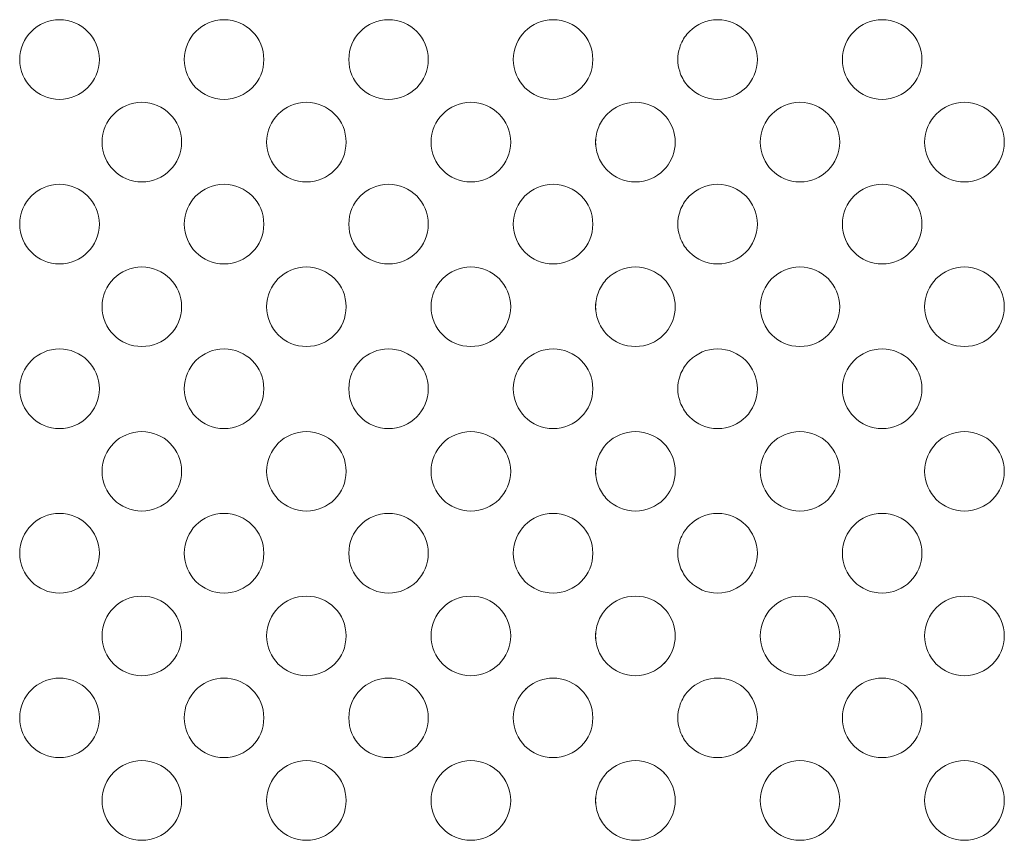
# Model space of a CAD drawing. Units: inches. Extents: x -5.3 to 13.7, y 2.9 to 8.2.
# Drawn here: x 1.8 to 3.3, y 4.3 to 5.5 of the extents above; entities that cross this region are included whole.
import ezdxf

# ---------------------------------------------------------------- set-up
doc = ezdxf.new("R2010")
doc.units = ezdxf.units.IN
doc.header["$MEASUREMENT"] = 0
doc.layers.add('Layer 2', color=7, linetype='Continuous')

msp = doc.modelspace()

# ---------------------------------------------------------------- linework, layer by layer
at = {"layer": 'Layer 2', "color": 7, "lineweight": 9}
for p, q in [((2.7872, 4.5204), (2.7871, 4.5204)), ((2.7872, 4.5206), (2.7872, 4.5204))]:
    msp.add_line(p, q, dxfattribs=at)
for points, knots in [([(1.8825, 5.4861), (1.8825, 5.5199), (1.8551, 5.5472), (1.8214, 5.5472), (1.7878, 5.5472), (1.7604, 5.5199), (1.7604, 5.4861), (1.7604, 5.4525), (1.7878, 5.4251), (1.8214, 5.4251), (1.8551, 5.4251), (1.8825, 5.4525), (1.8825, 5.4861)], [0, 0, 0, 0, 1, 1, 1, 2, 2, 2, 3, 3, 3, 4, 4, 4, 4]), ([(2.1347, 5.4861), (2.1347, 5.5199), (2.1074, 5.5472), (2.0736, 5.5472), (2.04, 5.5472), (2.0126, 5.5199), (2.0126, 5.4861), (2.0126, 5.4525), (2.04, 5.4251), (2.0736, 5.4251), (2.1074, 5.4251), (2.1347, 5.4525), (2.1347, 5.4861)], [0, 0, 0, 0, 1, 1, 1, 2, 2, 2, 3, 3, 3, 4, 4, 4, 4]), ([(2.3868, 5.4861), (2.3868, 5.5199), (2.3596, 5.5472), (2.3258, 5.5472), (2.2922, 5.5472), (2.2649, 5.5199), (2.2649, 5.4861), (2.2649, 5.4525), (2.2922, 5.4251), (2.3258, 5.4251), (2.3596, 5.4251), (2.3868, 5.4525), (2.3868, 5.4861)], [0, 0, 0, 0, 1, 1, 1, 2, 2, 2, 3, 3, 3, 4, 4, 4, 4]), ([(2.639, 5.4861), (2.639, 5.5199), (2.6118, 5.5472), (2.5781, 5.5472), (2.5444, 5.5472), (2.5171, 5.5199), (2.5171, 5.4861), (2.5171, 5.4525), (2.5444, 5.4251), (2.5781, 5.4251), (2.6118, 5.4251), (2.639, 5.4525), (2.639, 5.4861)], [0, 0, 0, 0, 1, 1, 1, 2, 2, 2, 3, 3, 3, 4, 4, 4, 4]), ([(2.7872, 5.4431), (2.7983, 5.4319), (2.8135, 5.4251), (2.8303, 5.4251), (2.864, 5.4251), (2.8913, 5.4525), (2.8913, 5.4861), (2.8913, 5.5199), (2.864, 5.5472), (2.8303, 5.5472), (2.8135, 5.5472), (2.7983, 5.5404), (2.7872, 5.5293)], [0, 0, 0, 0, 1, 1, 1, 2, 2, 2, 3, 3, 3, 4, 4, 4, 4]), ([(3.1435, 5.4861), (3.1435, 5.5199), (3.1161, 5.5472), (3.0825, 5.5472), (3.0487, 5.5472), (3.0215, 5.5199), (3.0215, 5.4861), (3.0215, 5.4525), (3.0487, 5.4251), (3.0825, 5.4251), (3.1161, 5.4251), (3.1435, 5.4525), (3.1435, 5.4861)], [0, 0, 0, 0, 1, 1, 1, 2, 2, 2, 3, 3, 3, 4, 4, 4, 4]), ([(2.7721, 5.5043), (2.7703, 5.4986), (2.7693, 5.4925), (2.7693, 5.4861), (2.7693, 5.4799), (2.7703, 5.4738), (2.7721, 5.4681)], [7, 7, 7, 7, 8, 8, 8, 9, 9, 9, 9]), ([(2.0086, 5.3596), (2.0086, 5.3932), (1.9814, 5.4206), (1.9476, 5.4206), (1.914, 5.4206), (1.8867, 5.3932), (1.8867, 5.3596), (1.8867, 5.3258), (1.914, 5.2986), (1.9476, 5.2986), (1.9814, 5.2986), (2.0086, 5.3258), (2.0086, 5.3596)], [0, 0, 0, 0, 1, 1, 1, 2, 2, 2, 3, 3, 3, 4, 4, 4, 4]), ([(2.2608, 5.3596), (2.2608, 5.3932), (2.2336, 5.4206), (2.1999, 5.4206), (2.1663, 5.4206), (2.1389, 5.3932), (2.1389, 5.3596), (2.1389, 5.3258), (2.1663, 5.2986), (2.1999, 5.2986), (2.2336, 5.2986), (2.2608, 5.3258), (2.2608, 5.3596)], [0, 0, 0, 0, 1, 1, 1, 2, 2, 2, 3, 3, 3, 4, 4, 4, 4]), ([(2.5131, 5.3596), (2.5131, 5.3932), (2.4858, 5.4206), (2.4521, 5.4206), (2.4183, 5.4206), (2.3911, 5.3932), (2.3911, 5.3596), (2.3911, 5.3258), (2.4183, 5.2986), (2.4521, 5.2986), (2.4858, 5.2986), (2.5131, 5.3258), (2.5131, 5.3596)], [0, 0, 0, 0, 1, 1, 1, 2, 2, 2, 3, 3, 3, 4, 4, 4, 4]), ([(2.7474, 5.4026), (2.7362, 5.4138), (2.7211, 5.4206), (2.7043, 5.4206), (2.6875, 5.4206), (2.6722, 5.4138), (2.6611, 5.4026)], [3, 3, 3, 3, 4, 4, 4, 5, 5, 5, 5]), ([(3.0175, 5.3596), (3.0175, 5.3932), (2.9901, 5.4206), (2.9565, 5.4206), (2.9228, 5.4206), (2.8956, 5.3932), (2.8956, 5.3596), (2.8956, 5.3258), (2.9228, 5.2986), (2.9565, 5.2986), (2.9901, 5.2986), (3.0175, 5.3258), (3.0175, 5.3596)], [0, 0, 0, 0, 1, 1, 1, 2, 2, 2, 3, 3, 3, 4, 4, 4, 4]), ([(3.2697, 5.3596), (3.2697, 5.3932), (3.2424, 5.4206), (3.2086, 5.4206), (3.175, 5.4206), (3.1476, 5.3932), (3.1476, 5.3596), (3.1476, 5.3258), (3.175, 5.2986), (3.2086, 5.2986), (3.2424, 5.2986), (3.2697, 5.3258), (3.2697, 5.3596)], [0, 0, 0, 0, 1, 1, 1, 2, 2, 2, 3, 3, 3, 4, 4, 4, 4]), ([(2.7514, 5.3207), (2.76, 5.3314), (2.7653, 5.3449), (2.7653, 5.3596), (2.7653, 5.3743), (2.76, 5.3878), (2.7514, 5.3983)], [0, 0, 0, 0, 1, 1, 1, 2, 2, 2, 2]), ([(2.6481, 5.3833), (2.6449, 5.376), (2.6432, 5.3681), (2.6432, 5.3596), (2.6432, 5.3511), (2.6449, 5.3432), (2.6481, 5.3358)], [6, 6, 6, 6, 7, 7, 7, 8, 8, 8, 8]), ([(2.6481, 5.3833), (2.645, 5.376), (2.6433, 5.3681), (2.6433, 5.3596), (2.6433, 5.3511), (2.645, 5.3432), (2.6481, 5.3358)], [1, 1, 1, 1, 2, 2, 2, 3, 3, 3, 3]), ([(2.6611, 5.3164), (2.6722, 5.3054), (2.6875, 5.2986), (2.7043, 5.2986), (2.7211, 5.2986), (2.7362, 5.3054), (2.7474, 5.3164)], [9, 9, 9, 9, 10, 10, 10, 11, 11, 11, 11]), ([(1.8825, 5.2339), (1.8825, 5.2676), (1.8551, 5.295), (1.8214, 5.295), (1.7878, 5.295), (1.7604, 5.2676), (1.7604, 5.2339), (1.7604, 5.2003), (1.7878, 5.1729), (1.8214, 5.1729), (1.8551, 5.1729), (1.8825, 5.2003), (1.8825, 5.2339)], [0, 0, 0, 0, 1, 1, 1, 2, 2, 2, 3, 3, 3, 4, 4, 4, 4]), ([(2.1347, 5.2339), (2.1347, 5.2676), (2.1074, 5.295), (2.0736, 5.295), (2.04, 5.295), (2.0126, 5.2676), (2.0126, 5.2339), (2.0126, 5.2003), (2.04, 5.1729), (2.0736, 5.1729), (2.1074, 5.1729), (2.1347, 5.2003), (2.1347, 5.2339)], [0, 0, 0, 0, 1, 1, 1, 2, 2, 2, 3, 3, 3, 4, 4, 4, 4]), ([(2.3868, 5.2339), (2.3868, 5.2676), (2.3596, 5.295), (2.3258, 5.295), (2.2922, 5.295), (2.2649, 5.2676), (2.2649, 5.2339), (2.2649, 5.2003), (2.2922, 5.1729), (2.3258, 5.1729), (2.3596, 5.1729), (2.3868, 5.2003), (2.3868, 5.2339)], [0, 0, 0, 0, 1, 1, 1, 2, 2, 2, 3, 3, 3, 4, 4, 4, 4]), ([(2.639, 5.2339), (2.639, 5.2676), (2.6118, 5.295), (2.5781, 5.295), (2.5444, 5.295), (2.5171, 5.2676), (2.5171, 5.2339), (2.5171, 5.2003), (2.5444, 5.1729), (2.5781, 5.1729), (2.6118, 5.1729), (2.639, 5.2003), (2.639, 5.2339)], [0, 0, 0, 0, 1, 1, 1, 2, 2, 2, 3, 3, 3, 4, 4, 4, 4]), ([(2.7872, 5.1908), (2.7983, 5.1797), (2.8135, 5.1729), (2.8303, 5.1729), (2.864, 5.1729), (2.8913, 5.2003), (2.8913, 5.2339), (2.8913, 5.2676), (2.864, 5.295), (2.8303, 5.295), (2.8135, 5.295), (2.7983, 5.2882), (2.7872, 5.2771)], [0, 0, 0, 0, 1, 1, 1, 2, 2, 2, 3, 3, 3, 4, 4, 4, 4]), ([(3.1435, 5.2339), (3.1435, 5.2676), (3.1161, 5.295), (3.0825, 5.295), (3.0487, 5.295), (3.0215, 5.2676), (3.0215, 5.2339), (3.0215, 5.2003), (3.0487, 5.1729), (3.0825, 5.1729), (3.1161, 5.1729), (3.1435, 5.2003), (3.1435, 5.2339)], [0, 0, 0, 0, 1, 1, 1, 2, 2, 2, 3, 3, 3, 4, 4, 4, 4]), ([(2.7721, 5.2521), (2.7703, 5.2464), (2.7693, 5.2403), (2.7693, 5.2339), (2.7693, 5.2276), (2.7703, 5.2215), (2.7721, 5.2158)], [7, 7, 7, 7, 8, 8, 8, 9, 9, 9, 9]), ([(2.0086, 5.1074), (2.0086, 5.1411), (1.9814, 5.1683), (1.9476, 5.1683), (1.914, 5.1683), (1.8867, 5.1411), (1.8867, 5.1074), (1.8867, 5.0736), (1.914, 5.0464), (1.9476, 5.0464), (1.9814, 5.0464), (2.0086, 5.0736), (2.0086, 5.1074)], [0, 0, 0, 0, 1, 1, 1, 2, 2, 2, 3, 3, 3, 4, 4, 4, 4]), ([(2.2608, 5.1074), (2.2608, 5.1411), (2.2336, 5.1683), (2.1999, 5.1683), (2.1663, 5.1683), (2.1389, 5.1411), (2.1389, 5.1074), (2.1389, 5.0736), (2.1663, 5.0464), (2.1999, 5.0464), (2.2336, 5.0464), (2.2608, 5.0736), (2.2608, 5.1074)], [0, 0, 0, 0, 1, 1, 1, 2, 2, 2, 3, 3, 3, 4, 4, 4, 4]), ([(2.5131, 5.1074), (2.5131, 5.1411), (2.4858, 5.1683), (2.4521, 5.1683), (2.4183, 5.1683), (2.3911, 5.1411), (2.3911, 5.1074), (2.3911, 5.0736), (2.4183, 5.0464), (2.4521, 5.0464), (2.4858, 5.0464), (2.5131, 5.0736), (2.5131, 5.1074)], [0, 0, 0, 0, 1, 1, 1, 2, 2, 2, 3, 3, 3, 4, 4, 4, 4]), ([(2.7474, 5.1506), (2.7362, 5.1615), (2.7211, 5.1683), (2.7043, 5.1683), (2.6875, 5.1683), (2.6722, 5.1615), (2.6611, 5.1506)], [3, 3, 3, 3, 4, 4, 4, 5, 5, 5, 5]), ([(3.0175, 5.1074), (3.0175, 5.1411), (2.9901, 5.1683), (2.9565, 5.1683), (2.9228, 5.1683), (2.8956, 5.1411), (2.8956, 5.1074), (2.8956, 5.0736), (2.9228, 5.0464), (2.9565, 5.0464), (2.9901, 5.0464), (3.0175, 5.0736), (3.0175, 5.1074)], [0, 0, 0, 0, 1, 1, 1, 2, 2, 2, 3, 3, 3, 4, 4, 4, 4]), ([(3.2697, 5.1074), (3.2697, 5.1411), (3.2424, 5.1683), (3.2086, 5.1683), (3.175, 5.1683), (3.1476, 5.1411), (3.1476, 5.1074), (3.1476, 5.0736), (3.175, 5.0464), (3.2086, 5.0464), (3.2424, 5.0464), (3.2697, 5.0736), (3.2697, 5.1074)], [0, 0, 0, 0, 1, 1, 1, 2, 2, 2, 3, 3, 3, 4, 4, 4, 4]), ([(2.7514, 5.0685), (2.76, 5.0792), (2.7653, 5.0926), (2.7653, 5.1074), (2.7653, 5.1221), (2.76, 5.1356), (2.7514, 5.1463)], [0, 0, 0, 0, 1, 1, 1, 2, 2, 2, 2]), ([(2.6481, 5.1311), (2.6449, 5.1238), (2.6432, 5.1158), (2.6432, 5.1074), (2.6432, 5.0989), (2.6449, 5.091), (2.6481, 5.0836)], [6, 6, 6, 6, 7, 7, 7, 8, 8, 8, 8]), ([(2.6481, 5.1311), (2.645, 5.1238), (2.6433, 5.1158), (2.6433, 5.1074), (2.6433, 5.0989), (2.645, 5.091), (2.6481, 5.0836)], [1, 1, 1, 1, 2, 2, 2, 3, 3, 3, 3]), ([(2.6611, 5.0642), (2.6722, 5.0532), (2.6875, 5.0464), (2.7043, 5.0464), (2.7211, 5.0464), (2.7362, 5.0532), (2.7474, 5.0642)], [9, 9, 9, 9, 10, 10, 10, 11, 11, 11, 11]), ([(1.8825, 4.9818), (1.8825, 5.0154), (1.8551, 5.0428), (1.8214, 5.0428), (1.7878, 5.0428), (1.7604, 5.0154), (1.7604, 4.9818), (1.7604, 4.9481), (1.7878, 4.9207), (1.8214, 4.9207), (1.8551, 4.9207), (1.8825, 4.9481), (1.8825, 4.9818)], [0, 0, 0, 0, 1, 1, 1, 2, 2, 2, 3, 3, 3, 4, 4, 4, 4]), ([(2.1347, 4.9818), (2.1347, 5.0154), (2.1074, 5.0428), (2.0736, 5.0428), (2.04, 5.0428), (2.0126, 5.0154), (2.0126, 4.9818), (2.0126, 4.9481), (2.04, 4.9207), (2.0736, 4.9207), (2.1074, 4.9207), (2.1347, 4.9481), (2.1347, 4.9818)], [0, 0, 0, 0, 1, 1, 1, 2, 2, 2, 3, 3, 3, 4, 4, 4, 4]), ([(2.3868, 4.9818), (2.3868, 5.0154), (2.3596, 5.0428), (2.3258, 5.0428), (2.2922, 5.0428), (2.2649, 5.0154), (2.2649, 4.9818), (2.2649, 4.9481), (2.2922, 4.9207), (2.3258, 4.9207), (2.3596, 4.9207), (2.3868, 4.9481), (2.3868, 4.9818)], [0, 0, 0, 0, 1, 1, 1, 2, 2, 2, 3, 3, 3, 4, 4, 4, 4]), ([(2.639, 4.9818), (2.639, 5.0154), (2.6118, 5.0428), (2.5781, 5.0428), (2.5444, 5.0428), (2.5171, 5.0154), (2.5171, 4.9818), (2.5171, 4.9481), (2.5444, 4.9207), (2.5781, 4.9207), (2.6118, 4.9207), (2.639, 4.9481), (2.639, 4.9818)], [0, 0, 0, 0, 1, 1, 1, 2, 2, 2, 3, 3, 3, 4, 4, 4, 4]), ([(2.7872, 4.9386), (2.7983, 4.9275), (2.8135, 4.9207), (2.8303, 4.9207), (2.864, 4.9207), (2.8913, 4.9481), (2.8913, 4.9818), (2.8913, 5.0154), (2.864, 5.0428), (2.8303, 5.0428), (2.8135, 5.0428), (2.7983, 5.036), (2.7872, 5.0249)], [0, 0, 0, 0, 1, 1, 1, 2, 2, 2, 3, 3, 3, 4, 4, 4, 4]), ([(3.1435, 4.9818), (3.1435, 5.0154), (3.1161, 5.0428), (3.0825, 5.0428), (3.0487, 5.0428), (3.0215, 5.0154), (3.0215, 4.9818), (3.0215, 4.9481), (3.0487, 4.9207), (3.0825, 4.9207), (3.1161, 4.9207), (3.1435, 4.9481), (3.1435, 4.9818)], [0, 0, 0, 0, 1, 1, 1, 2, 2, 2, 3, 3, 3, 4, 4, 4, 4]), ([(2.7721, 4.9999), (2.7703, 4.9942), (2.7693, 4.9881), (2.7693, 4.9818), (2.7693, 4.9756), (2.7703, 4.9694), (2.7721, 4.9637)], [7, 7, 7, 7, 8, 8, 8, 9, 9, 9, 9]), ([(2.0086, 4.8551), (2.0086, 4.8889), (1.9814, 4.9161), (1.9476, 4.9161), (1.914, 4.9161), (1.8867, 4.8889), (1.8867, 4.8551), (1.8867, 4.8215), (1.914, 4.7942), (1.9476, 4.7942), (1.9814, 4.7942), (2.0086, 4.8215), (2.0086, 4.8551)], [0, 0, 0, 0, 1, 1, 1, 2, 2, 2, 3, 3, 3, 4, 4, 4, 4]), ([(2.2608, 4.8551), (2.2608, 4.8889), (2.2336, 4.9161), (2.1999, 4.9161), (2.1663, 4.9161), (2.1389, 4.8889), (2.1389, 4.8551), (2.1389, 4.8215), (2.1663, 4.7942), (2.1999, 4.7942), (2.2336, 4.7942), (2.2608, 4.8215), (2.2608, 4.8551)], [0, 0, 0, 0, 1, 1, 1, 2, 2, 2, 3, 3, 3, 4, 4, 4, 4]), ([(2.5131, 4.8551), (2.5131, 4.8889), (2.4858, 4.9161), (2.4521, 4.9161), (2.4183, 4.9161), (2.3911, 4.8889), (2.3911, 4.8551), (2.3911, 4.8215), (2.4183, 4.7942), (2.4521, 4.7942), (2.4858, 4.7942), (2.5131, 4.8215), (2.5131, 4.8551)], [0, 0, 0, 0, 1, 1, 1, 2, 2, 2, 3, 3, 3, 4, 4, 4, 4]), ([(2.7474, 4.8983), (2.7362, 4.9093), (2.7211, 4.9161), (2.7043, 4.9161), (2.6875, 4.9161), (2.6722, 4.9093), (2.6611, 4.8983)], [3, 3, 3, 3, 4, 4, 4, 5, 5, 5, 5]), ([(3.0175, 4.8551), (3.0175, 4.8889), (2.9901, 4.9161), (2.9565, 4.9161), (2.9228, 4.9161), (2.8956, 4.8889), (2.8956, 4.8551), (2.8956, 4.8215), (2.9228, 4.7942), (2.9565, 4.7942), (2.9901, 4.7942), (3.0175, 4.8215), (3.0175, 4.8551)], [0, 0, 0, 0, 1, 1, 1, 2, 2, 2, 3, 3, 3, 4, 4, 4, 4]), ([(3.2697, 4.8551), (3.2697, 4.8889), (3.2424, 4.9161), (3.2086, 4.9161), (3.175, 4.9161), (3.1476, 4.8889), (3.1476, 4.8551), (3.1476, 4.8215), (3.175, 4.7942), (3.2086, 4.7942), (3.2424, 4.7942), (3.2697, 4.8215), (3.2697, 4.8551)], [0, 0, 0, 0, 1, 1, 1, 2, 2, 2, 3, 3, 3, 4, 4, 4, 4]), ([(2.7514, 4.8164), (2.76, 4.8269), (2.7653, 4.8404), (2.7653, 4.8551), (2.7653, 4.8699), (2.76, 4.8833), (2.7514, 4.894)], [0, 0, 0, 0, 1, 1, 1, 2, 2, 2, 2]), ([(2.6481, 4.8789), (2.6449, 4.8715), (2.6432, 4.8636), (2.6432, 4.8551), (2.6432, 4.8467), (2.6449, 4.8387), (2.6481, 4.8314)], [6, 6, 6, 6, 7, 7, 7, 8, 8, 8, 8]), ([(2.6481, 4.8789), (2.645, 4.8715), (2.6433, 4.8636), (2.6433, 4.8551), (2.6433, 4.8467), (2.645, 4.8387), (2.6481, 4.8314)], [1, 1, 1, 1, 2, 2, 2, 3, 3, 3, 3]), ([(2.6611, 4.8121), (2.6722, 4.801), (2.6875, 4.7942), (2.7043, 4.7942), (2.7211, 4.7942), (2.7362, 4.801), (2.7474, 4.8121)], [9, 9, 9, 9, 10, 10, 10, 11, 11, 11, 11]), ([(1.8825, 4.7296), (1.8825, 4.7632), (1.8551, 4.7906), (1.8214, 4.7906), (1.7878, 4.7906), (1.7604, 4.7632), (1.7604, 4.7296), (1.7604, 4.6958), (1.7878, 4.6685), (1.8214, 4.6685), (1.8551, 4.6685), (1.8825, 4.6958), (1.8825, 4.7296)], [0, 0, 0, 0, 1, 1, 1, 2, 2, 2, 3, 3, 3, 4, 4, 4, 4]), ([(2.1347, 4.7296), (2.1347, 4.7632), (2.1074, 4.7906), (2.0736, 4.7906), (2.04, 4.7906), (2.0126, 4.7632), (2.0126, 4.7296), (2.0126, 4.6958), (2.04, 4.6685), (2.0736, 4.6685), (2.1074, 4.6685), (2.1347, 4.6958), (2.1347, 4.7296)], [0, 0, 0, 0, 1, 1, 1, 2, 2, 2, 3, 3, 3, 4, 4, 4, 4]), ([(2.3868, 4.7296), (2.3868, 4.7632), (2.3596, 4.7906), (2.3258, 4.7906), (2.2922, 4.7906), (2.2649, 4.7632), (2.2649, 4.7296), (2.2649, 4.6958), (2.2922, 4.6685), (2.3258, 4.6685), (2.3596, 4.6685), (2.3868, 4.6958), (2.3868, 4.7296)], [0, 0, 0, 0, 1, 1, 1, 2, 2, 2, 3, 3, 3, 4, 4, 4, 4]), ([(2.639, 4.7296), (2.639, 4.7632), (2.6118, 4.7906), (2.5781, 4.7906), (2.5444, 4.7906), (2.5171, 4.7632), (2.5171, 4.7296), (2.5171, 4.6958), (2.5444, 4.6685), (2.5781, 4.6685), (2.6118, 4.6685), (2.639, 4.6958), (2.639, 4.7296)], [0, 0, 0, 0, 1, 1, 1, 2, 2, 2, 3, 3, 3, 4, 4, 4, 4]), ([(2.7872, 4.6864), (2.7983, 4.6753), (2.8135, 4.6685), (2.8303, 4.6685), (2.864, 4.6685), (2.8913, 4.6958), (2.8913, 4.7296), (2.8913, 4.7632), (2.864, 4.7906), (2.8303, 4.7906), (2.8135, 4.7906), (2.7983, 4.7837), (2.7872, 4.7726)], [0, 0, 0, 0, 1, 1, 1, 2, 2, 2, 3, 3, 3, 4, 4, 4, 4]), ([(3.1435, 4.7296), (3.1435, 4.7632), (3.1161, 4.7906), (3.0825, 4.7906), (3.0487, 4.7906), (3.0215, 4.7632), (3.0215, 4.7296), (3.0215, 4.6958), (3.0487, 4.6685), (3.0825, 4.6685), (3.1161, 4.6685), (3.1435, 4.6958), (3.1435, 4.7296)], [0, 0, 0, 0, 1, 1, 1, 2, 2, 2, 3, 3, 3, 4, 4, 4, 4]), ([(2.7721, 4.7476), (2.7703, 4.7419), (2.7693, 4.7358), (2.7693, 4.7296), (2.7693, 4.7233), (2.7703, 4.7172), (2.7721, 4.7115)], [7, 7, 7, 7, 8, 8, 8, 9, 9, 9, 9]), ([(2.0086, 4.6029), (2.0086, 4.6367), (1.9814, 4.6639), (1.9476, 4.6639), (1.914, 4.6639), (1.8867, 4.6367), (1.8867, 4.6029), (1.8867, 4.5693), (1.914, 4.5419), (1.9476, 4.5419), (1.9814, 4.5419), (2.0086, 4.5693), (2.0086, 4.6029)], [0, 0, 0, 0, 1, 1, 1, 2, 2, 2, 3, 3, 3, 4, 4, 4, 4]), ([(2.2608, 4.6029), (2.2608, 4.6367), (2.2336, 4.6639), (2.1999, 4.6639), (2.1663, 4.6639), (2.1389, 4.6367), (2.1389, 4.6029), (2.1389, 4.5693), (2.1663, 4.5419), (2.1999, 4.5419), (2.2336, 4.5419), (2.2608, 4.5693), (2.2608, 4.6029)], [0, 0, 0, 0, 1, 1, 1, 2, 2, 2, 3, 3, 3, 4, 4, 4, 4]), ([(2.5131, 4.6029), (2.5131, 4.6367), (2.4858, 4.6639), (2.4521, 4.6639), (2.4183, 4.6639), (2.3911, 4.6367), (2.3911, 4.6029), (2.3911, 4.5693), (2.4183, 4.5419), (2.4521, 4.5419), (2.4858, 4.5419), (2.5131, 4.5693), (2.5131, 4.6029)], [0, 0, 0, 0, 1, 1, 1, 2, 2, 2, 3, 3, 3, 4, 4, 4, 4]), ([(2.7474, 4.6461), (2.7362, 4.6571), (2.7211, 4.6639), (2.7043, 4.6639), (2.6875, 4.6639), (2.6722, 4.6571), (2.6611, 4.6461)], [3, 3, 3, 3, 4, 4, 4, 5, 5, 5, 5]), ([(3.0175, 4.6029), (3.0175, 4.6367), (2.9901, 4.6639), (2.9565, 4.6639), (2.9228, 4.6639), (2.8956, 4.6367), (2.8956, 4.6029), (2.8956, 4.5693), (2.9228, 4.5419), (2.9565, 4.5419), (2.9901, 4.5419), (3.0175, 4.5693), (3.0175, 4.6029)], [0, 0, 0, 0, 1, 1, 1, 2, 2, 2, 3, 3, 3, 4, 4, 4, 4]), ([(3.2697, 4.6029), (3.2697, 4.6367), (3.2424, 4.6639), (3.2086, 4.6639), (3.175, 4.6639), (3.1476, 4.6367), (3.1476, 4.6029), (3.1476, 4.5693), (3.175, 4.5419), (3.2086, 4.5419), (3.2424, 4.5419), (3.2697, 4.5693), (3.2697, 4.6029)], [0, 0, 0, 0, 1, 1, 1, 2, 2, 2, 3, 3, 3, 4, 4, 4, 4]), ([(2.7514, 4.5642), (2.76, 4.5747), (2.7653, 4.5882), (2.7653, 4.6029), (2.7653, 4.6176), (2.76, 4.6311), (2.7514, 4.6418)], [0, 0, 0, 0, 1, 1, 1, 2, 2, 2, 2]), ([(2.6481, 4.6267), (2.6449, 4.6193), (2.6432, 4.6114), (2.6432, 4.6029), (2.6432, 4.5944), (2.6449, 4.5865), (2.6481, 4.5792)], [6, 6, 6, 6, 7, 7, 7, 8, 8, 8, 8]), ([(2.6481, 4.6267), (2.645, 4.6193), (2.6433, 4.6114), (2.6433, 4.6029), (2.6433, 4.5944), (2.645, 4.5865), (2.6481, 4.5792)], [1, 1, 1, 1, 2, 2, 2, 3, 3, 3, 3]), ([(2.6611, 4.5599), (2.6722, 4.5487), (2.6875, 4.5419), (2.7043, 4.5419), (2.7211, 4.5419), (2.7362, 4.5487), (2.7474, 4.5599)], [9, 9, 9, 9, 10, 10, 10, 11, 11, 11, 11]), ([(1.8603, 4.5244), (1.8497, 4.5331), (1.8361, 4.5383), (1.8214, 4.5383), (1.8067, 4.5383), (1.7932, 4.5331), (1.7826, 4.5244)], [5, 5, 5, 5, 6, 6, 6, 7, 7, 7, 7]), ([(2.1125, 4.5244), (2.1019, 4.5331), (2.0885, 4.5383), (2.0736, 4.5383), (2.0589, 4.5383), (2.0454, 4.5331), (2.0349, 4.5244)], [5, 5, 5, 5, 6, 6, 6, 7, 7, 7, 7]), ([(2.3647, 4.5244), (2.3542, 4.5331), (2.3407, 4.5383), (2.3258, 4.5383), (2.3111, 4.5383), (2.2976, 4.5331), (2.2871, 4.5244)], [5, 5, 5, 5, 6, 6, 6, 7, 7, 7, 7]), ([(2.6169, 4.5244), (2.6064, 4.5331), (2.5929, 4.5383), (2.5781, 4.5383), (2.5633, 4.5383), (2.5499, 4.5331), (2.5393, 4.5244)], [5, 5, 5, 5, 6, 6, 6, 7, 7, 7, 7]), ([(2.8692, 4.5244), (2.8586, 4.5331), (2.8451, 4.5383), (2.8303, 4.5383), (2.8156, 4.5383), (2.8019, 4.5331), (2.7914, 4.5244)], [4, 4, 4, 4, 5, 5, 5, 6, 6, 6, 6]), ([(3.1213, 4.5244), (3.1107, 4.5331), (3.0972, 4.5383), (3.0825, 4.5383), (3.0676, 4.5383), (3.0542, 4.5331), (3.0436, 4.5244)], [5, 5, 5, 5, 6, 6, 6, 7, 7, 7, 7]), ([(1.7783, 4.5204), (1.7672, 4.5093), (1.7604, 4.4942), (1.7604, 4.4774), (1.7604, 4.4436), (1.7878, 4.4164), (1.8214, 4.4164), (1.8551, 4.4164), (1.8825, 4.4436), (1.8825, 4.4774), (1.8825, 4.4942), (1.8757, 4.5093), (1.8646, 4.5204)], [0, 0, 0, 0, 1, 1, 1, 2, 2, 2, 3, 3, 3, 4, 4, 4, 4]), ([(2.0306, 4.5204), (2.0194, 4.5093), (2.0126, 4.4942), (2.0126, 4.4774), (2.0126, 4.4436), (2.04, 4.4164), (2.0736, 4.4164), (2.1074, 4.4164), (2.1347, 4.4436), (2.1347, 4.4774), (2.1347, 4.4942), (2.1279, 4.5093), (2.1168, 4.5204)], [0, 0, 0, 0, 1, 1, 1, 2, 2, 2, 3, 3, 3, 4, 4, 4, 4]), ([(2.2828, 4.5204), (2.2717, 4.5093), (2.2649, 4.4942), (2.2649, 4.4774), (2.2649, 4.4436), (2.2922, 4.4164), (2.3258, 4.4164), (2.3596, 4.4164), (2.3868, 4.4436), (2.3868, 4.4774), (2.3868, 4.4942), (2.38, 4.5093), (2.369, 4.5204)], [0, 0, 0, 0, 1, 1, 1, 2, 2, 2, 3, 3, 3, 4, 4, 4, 4]), ([(2.535, 4.5204), (2.5239, 4.5093), (2.5171, 4.4942), (2.5171, 4.4774), (2.5171, 4.4436), (2.5444, 4.4164), (2.5781, 4.4164), (2.6118, 4.4164), (2.639, 4.4436), (2.639, 4.4774), (2.639, 4.4942), (2.6322, 4.5093), (2.6213, 4.5204)], [0, 0, 0, 0, 1, 1, 1, 2, 2, 2, 3, 3, 3, 4, 4, 4, 4]), ([(2.7872, 4.4342), (2.7983, 4.4232), (2.8135, 4.4164), (2.8303, 4.4164), (2.864, 4.4164), (2.8913, 4.4436), (2.8913, 4.4774), (2.8913, 4.4942), (2.8844, 4.5093), (2.8735, 4.5204)], [0, 0, 0, 0, 1, 1, 1, 2, 2, 2, 3, 3, 3, 3]), ([(3.0393, 4.5204), (3.0283, 4.5093), (3.0215, 4.4942), (3.0215, 4.4774), (3.0215, 4.4436), (3.0487, 4.4164), (3.0825, 4.4164), (3.1161, 4.4164), (3.1435, 4.4436), (3.1435, 4.4774), (3.1435, 4.4942), (3.1367, 4.5093), (3.1256, 4.5204)], [0, 0, 0, 0, 1, 1, 1, 2, 2, 2, 3, 3, 3, 4, 4, 4, 4]), ([(2.7721, 4.4954), (2.7703, 4.4897), (2.7693, 4.4836), (2.7693, 4.4774), (2.7693, 4.4711), (2.7703, 4.465), (2.7721, 4.4593)], [11, 11, 11, 11, 12, 12, 12, 13, 13, 13, 13]), ([(2.0086, 4.3507), (2.0086, 4.3844), (1.9814, 4.4118), (1.9476, 4.4118), (1.914, 4.4118), (1.8867, 4.3844), (1.8867, 4.3507), (1.8867, 4.3171), (1.914, 4.2897), (1.9476, 4.2897), (1.9814, 4.2897), (2.0086, 4.3171), (2.0086, 4.3507)], [0, 0, 0, 0, 1, 1, 1, 2, 2, 2, 3, 3, 3, 4, 4, 4, 4]), ([(2.2608, 4.3507), (2.2608, 4.3844), (2.2336, 4.4118), (2.1999, 4.4118), (2.1663, 4.4118), (2.1389, 4.3844), (2.1389, 4.3507), (2.1389, 4.3171), (2.1663, 4.2897), (2.1999, 4.2897), (2.2336, 4.2897), (2.2608, 4.3171), (2.2608, 4.3507)], [0, 0, 0, 0, 1, 1, 1, 2, 2, 2, 3, 3, 3, 4, 4, 4, 4]), ([(2.5131, 4.3507), (2.5131, 4.3844), (2.4858, 4.4118), (2.4521, 4.4118), (2.4183, 4.4118), (2.3911, 4.3844), (2.3911, 4.3507), (2.3911, 4.3171), (2.4183, 4.2897), (2.4521, 4.2897), (2.4858, 4.2897), (2.5131, 4.3171), (2.5131, 4.3507)], [0, 0, 0, 0, 1, 1, 1, 2, 2, 2, 3, 3, 3, 4, 4, 4, 4]), ([(2.7474, 4.3939), (2.7362, 4.405), (2.7211, 4.4118), (2.7043, 4.4118), (2.6875, 4.4118), (2.6722, 4.405), (2.6611, 4.3939)], [3, 3, 3, 3, 4, 4, 4, 5, 5, 5, 5]), ([(3.0175, 4.3507), (3.0175, 4.3844), (2.9901, 4.4118), (2.9565, 4.4118), (2.9228, 4.4118), (2.8956, 4.3844), (2.8956, 4.3507), (2.8956, 4.3171), (2.9228, 4.2897), (2.9565, 4.2897), (2.9901, 4.2897), (3.0175, 4.3171), (3.0175, 4.3507)], [0, 0, 0, 0, 1, 1, 1, 2, 2, 2, 3, 3, 3, 4, 4, 4, 4]), ([(3.2697, 4.3507), (3.2697, 4.3844), (3.2424, 4.4118), (3.2086, 4.4118), (3.175, 4.4118), (3.1476, 4.3844), (3.1476, 4.3507), (3.1476, 4.3171), (3.175, 4.2897), (3.2086, 4.2897), (3.2424, 4.2897), (3.2697, 4.3171), (3.2697, 4.3507)], [0, 0, 0, 0, 1, 1, 1, 2, 2, 2, 3, 3, 3, 4, 4, 4, 4]), ([(2.7514, 4.3119), (2.76, 4.3225), (2.7653, 4.336), (2.7653, 4.3507), (2.7653, 4.3654), (2.76, 4.3789), (2.7514, 4.3896)], [0, 0, 0, 0, 1, 1, 1, 2, 2, 2, 2]), ([(2.6481, 4.3744), (2.6449, 4.3671), (2.6432, 4.3592), (2.6432, 4.3507), (2.6432, 4.3422), (2.6449, 4.3343), (2.6481, 4.3269)], [6, 6, 6, 6, 7, 7, 7, 8, 8, 8, 8]), ([(2.6481, 4.3744), (2.645, 4.3671), (2.6433, 4.3592), (2.6433, 4.3507), (2.6433, 4.3422), (2.645, 4.3343), (2.6481, 4.3269)], [1, 1, 1, 1, 2, 2, 2, 3, 3, 3, 3]), ([(2.6611, 4.3076), (2.6722, 4.2965), (2.6875, 4.2897), (2.7043, 4.2897), (2.7211, 4.2897), (2.7362, 4.2965), (2.7474, 4.3076)], [9, 9, 9, 9, 10, 10, 10, 11, 11, 11, 11])]:
    msp.add_open_spline(points, degree=3, knots=knots, dxfattribs=at)
for points in [[(2.7832, 5.525), (2.7807, 5.5219), (2.7785, 5.5188), (2.7767, 5.5153)], [(2.7872, 5.5293), (2.7858, 5.5279), (2.7844, 5.5265), (2.7832, 5.525)], [(2.7872, 5.5293), (2.7858, 5.5281), (2.7844, 5.5265), (2.7832, 5.525)], [(2.7767, 5.5153), (2.7747, 5.5118), (2.7732, 5.5082), (2.7721, 5.5043)], [(2.7767, 5.5153), (2.7747, 5.5118), (2.7732, 5.5082), (2.7721, 5.5043)], [(2.7721, 5.4681), (2.7732, 5.4642), (2.7747, 5.4606), (2.7767, 5.4571)], [(2.7721, 5.4681), (2.7732, 5.4642), (2.7747, 5.4606), (2.7767, 5.4571)], [(2.7767, 5.4571), (2.7785, 5.4536), (2.7807, 5.4504), (2.7832, 5.4474)], [(2.7832, 5.4474), (2.7844, 5.4458), (2.7858, 5.4444), (2.7872, 5.4431)], [(2.7832, 5.4474), (2.7844, 5.4458), (2.7858, 5.4443), (2.7872, 5.4431)], [(2.6611, 5.4026), (2.6556, 5.3972), (2.6511, 5.3906), (2.6481, 5.3833)], [(2.6611, 5.4026), (2.6556, 5.3972), (2.6511, 5.3906), (2.6481, 5.3833)], [(2.7514, 5.3983), (2.7501, 5.3999), (2.7488, 5.4012), (2.7474, 5.4026)], [(2.7514, 5.3983), (2.7501, 5.3999), (2.7488, 5.4014), (2.7474, 5.4026)], [(2.6481, 5.3358), (2.6511, 5.3286), (2.6556, 5.3219), (2.6611, 5.3164)], [(2.6481, 5.3358), (2.6511, 5.3286), (2.6556, 5.3219), (2.6611, 5.3164)], [(2.7474, 5.3164), (2.7488, 5.3178), (2.7501, 5.3192), (2.7514, 5.3207)], [(2.7474, 5.3164), (2.7488, 5.3178), (2.7501, 5.3192), (2.7514, 5.3207)], [(2.7832, 5.2728), (2.7807, 5.2697), (2.7785, 5.2665), (2.7767, 5.2631)], [(2.7872, 5.2771), (2.7858, 5.2757), (2.7844, 5.2743), (2.7832, 5.2728)], [(2.7872, 5.2771), (2.7858, 5.2758), (2.7844, 5.2743), (2.7832, 5.2728)], [(2.7767, 5.2631), (2.7747, 5.2596), (2.7732, 5.256), (2.7721, 5.2521)], [(2.7767, 5.2631), (2.7747, 5.2596), (2.7732, 5.256), (2.7721, 5.2521)], [(2.7721, 5.2158), (2.7732, 5.2119), (2.7747, 5.2083), (2.7767, 5.2049)], [(2.7721, 5.2158), (2.7732, 5.2119), (2.7747, 5.2083), (2.7767, 5.2049)], [(2.7767, 5.2049), (2.7785, 5.2014), (2.7807, 5.1982), (2.7832, 5.1951)], [(2.7832, 5.1951), (2.7844, 5.1936), (2.7858, 5.1922), (2.7872, 5.1908)], [(2.7832, 5.1951), (2.7844, 5.1936), (2.7858, 5.1921), (2.7872, 5.1908)], [(2.6611, 5.1506), (2.6556, 5.145), (2.6511, 5.1383), (2.6481, 5.1311)], [(2.6611, 5.1506), (2.6556, 5.145), (2.6511, 5.1383), (2.6481, 5.1311)], [(2.7514, 5.1463), (2.7501, 5.1478), (2.7488, 5.1492), (2.7474, 5.1506)], [(2.7514, 5.1463), (2.7501, 5.1478), (2.7488, 5.1492), (2.7474, 5.1506)], [(2.6481, 5.0836), (2.6511, 5.0764), (2.6556, 5.0697), (2.6611, 5.0642)], [(2.6481, 5.0836), (2.6511, 5.0764), (2.6556, 5.0697), (2.6611, 5.0642)], [(2.7474, 5.0642), (2.7488, 5.0656), (2.7501, 5.067), (2.7514, 5.0685)], [(2.7474, 5.0642), (2.7488, 5.0656), (2.7501, 5.067), (2.7514, 5.0685)], [(2.7832, 5.0206), (2.7807, 5.0175), (2.7785, 5.0143), (2.7767, 5.0108)], [(2.7872, 5.0249), (2.7858, 5.0235), (2.7844, 5.0221), (2.7832, 5.0206)], [(2.7872, 5.0249), (2.7858, 5.0236), (2.7844, 5.0221), (2.7832, 5.0206)], [(2.7767, 5.0108), (2.7747, 5.0074), (2.7732, 5.0037), (2.7721, 4.9999)], [(2.7767, 5.0108), (2.7747, 5.0074), (2.7732, 5.0037), (2.7721, 4.9999)], [(2.7721, 4.9637), (2.7732, 4.9599), (2.7747, 4.9562), (2.7767, 4.9528)], [(2.7721, 4.9637), (2.7732, 4.9599), (2.7747, 4.9562), (2.7767, 4.9528)], [(2.7767, 4.9528), (2.7785, 4.9493), (2.7807, 4.946), (2.7832, 4.9429)], [(2.7832, 4.9429), (2.7844, 4.9414), (2.7858, 4.94), (2.7872, 4.9386)], [(2.7832, 4.9429), (2.7844, 4.9414), (2.7858, 4.9399), (2.7872, 4.9386)], [(2.6611, 4.8983), (2.6556, 4.8928), (2.6511, 4.8861), (2.6481, 4.8789)], [(2.6611, 4.8983), (2.6556, 4.8928), (2.6511, 4.8861), (2.6481, 4.8789)], [(2.7514, 4.894), (2.7501, 4.8956), (2.7488, 4.8969), (2.7474, 4.8983)], [(2.7514, 4.894), (2.7501, 4.8956), (2.7488, 4.8969), (2.7474, 4.8983)], [(2.6481, 4.8314), (2.6511, 4.8242), (2.6556, 4.8175), (2.6611, 4.8121)], [(2.6481, 4.8314), (2.6511, 4.8242), (2.6556, 4.8175), (2.6611, 4.8121)], [(2.7474, 4.8121), (2.7488, 4.8135), (2.7501, 4.8149), (2.7514, 4.8164)], [(2.7474, 4.8121), (2.7488, 4.8133), (2.7501, 4.8149), (2.7514, 4.8164)], [(2.7872, 4.7726), (2.7858, 4.7713), (2.7844, 4.7699), (2.7832, 4.7683)], [(2.7872, 4.7726), (2.7858, 4.7714), (2.7844, 4.7699), (2.7832, 4.7683)], [(2.7767, 4.7586), (2.7747, 4.7551), (2.7732, 4.7515), (2.7721, 4.7476)], [(2.7767, 4.7586), (2.7747, 4.7551), (2.7732, 4.7515), (2.7721, 4.7476)], [(2.7832, 4.7683), (2.7807, 4.7653), (2.7785, 4.7621), (2.7767, 4.7586)], [(2.7721, 4.7115), (2.7732, 4.7076), (2.7747, 4.704), (2.7767, 4.7006)], [(2.7721, 4.7115), (2.7732, 4.7076), (2.7747, 4.704), (2.7767, 4.7006)], [(2.7767, 4.7006), (2.7785, 4.6971), (2.7807, 4.6938), (2.7832, 4.6907)], [(2.7832, 4.6907), (2.7844, 4.6892), (2.7858, 4.6878), (2.7872, 4.6864)], [(2.7832, 4.6907), (2.7844, 4.6892), (2.7858, 4.6876), (2.7872, 4.6864)], [(2.6611, 4.6461), (2.6556, 4.6406), (2.6511, 4.6339), (2.6481, 4.6267)], [(2.6611, 4.6461), (2.6556, 4.6406), (2.6511, 4.6339), (2.6481, 4.6267)], [(2.7514, 4.6418), (2.7501, 4.6433), (2.7488, 4.6447), (2.7474, 4.6461)], [(2.7514, 4.6418), (2.7501, 4.6433), (2.7488, 4.6447), (2.7474, 4.6461)], [(2.6481, 4.5792), (2.6511, 4.5719), (2.6556, 4.5653), (2.6611, 4.5599)], [(2.6481, 4.5792), (2.6511, 4.5719), (2.6556, 4.5653), (2.6611, 4.5599)], [(2.7474, 4.5599), (2.7488, 4.5613), (2.7501, 4.5626), (2.7514, 4.5642)], [(2.7474, 4.5599), (2.7488, 4.5611), (2.7501, 4.5626), (2.7514, 4.5642)], [(1.7826, 4.5244), (1.7811, 4.5232), (1.7797, 4.5218), (1.7783, 4.5204)], [(1.7826, 4.5244), (1.7811, 4.5232), (1.7796, 4.5218), (1.7783, 4.5204)], [(1.8646, 4.5204), (1.8632, 4.5218), (1.8618, 4.5232), (1.8603, 4.5244)], [(1.8646, 4.5204), (1.8633, 4.5218), (1.8618, 4.5232), (1.8603, 4.5244)], [(2.0349, 4.5244), (2.0333, 4.5232), (2.0319, 4.5218), (2.0306, 4.5204)], [(2.0349, 4.5244), (2.0333, 4.5232), (2.0318, 4.5218), (2.0306, 4.5204)], [(2.1168, 4.5204), (2.1154, 4.5218), (2.114, 4.5232), (2.1125, 4.5244)], [(2.1168, 4.5204), (2.1156, 4.5218), (2.114, 4.5232), (2.1125, 4.5244)], [(2.2871, 4.5244), (2.2856, 4.5232), (2.2842, 4.5218), (2.2828, 4.5204)], [(2.2871, 4.5244), (2.2856, 4.5232), (2.284, 4.5218), (2.2828, 4.5204)], [(2.369, 4.5204), (2.3676, 4.5218), (2.3663, 4.5232), (2.3647, 4.5244)], [(2.369, 4.5204), (2.3676, 4.5218), (2.3663, 4.5232), (2.3647, 4.5244)], [(2.5393, 4.5244), (2.5378, 4.5232), (2.5364, 4.5218), (2.535, 4.5204)], [(2.5393, 4.5244), (2.5378, 4.5232), (2.5362, 4.5218), (2.535, 4.5204)], [(2.6213, 4.5204), (2.6199, 4.5218), (2.6185, 4.5232), (2.6169, 4.5244)], [(2.6213, 4.5204), (2.6199, 4.5218), (2.6185, 4.5232), (2.6169, 4.5244)], [(2.7832, 4.5163), (2.7807, 4.5132), (2.7785, 4.5099), (2.7767, 4.5064)], [(2.7871, 4.5204), (2.7857, 4.519), (2.7844, 4.5176), (2.7832, 4.5163)], [(2.7872, 4.5204), (2.7858, 4.519), (2.7846, 4.5176), (2.7832, 4.5163)], [(2.7872, 4.5206), (2.7872, 4.5206), (2.7871, 4.5204), (2.7871, 4.5204)], [(2.7914, 4.5244), (2.79, 4.5232), (2.7886, 4.5219), (2.7872, 4.5206)], [(2.7914, 4.5244), (2.79, 4.5231), (2.7886, 4.5218), (2.7872, 4.5204)], [(2.8735, 4.5204), (2.8721, 4.5218), (2.8707, 4.5232), (2.8692, 4.5244)], [(2.8735, 4.5204), (2.8721, 4.5218), (2.8707, 4.5232), (2.8692, 4.5244)], [(3.0436, 4.5244), (3.0421, 4.5232), (3.0407, 4.5218), (3.0393, 4.5204)], [(3.0436, 4.5244), (3.0421, 4.5232), (3.0407, 4.5218), (3.0393, 4.5204)], [(3.1256, 4.5204), (3.1242, 4.5218), (3.1228, 4.5232), (3.1213, 4.5244)], [(3.1256, 4.5204), (3.1243, 4.5218), (3.1228, 4.5232), (3.1213, 4.5244)], [(2.7767, 4.5064), (2.7747, 4.5029), (2.7732, 4.4993), (2.7721, 4.4954)], [(2.7767, 4.5064), (2.7747, 4.5029), (2.7732, 4.4993), (2.7721, 4.4954)], [(2.7721, 4.4593), (2.7732, 4.4554), (2.7747, 4.4518), (2.7767, 4.4483)], [(2.7721, 4.4593), (2.7732, 4.4554), (2.7747, 4.4518), (2.7767, 4.4483)], [(2.7767, 4.4483), (2.7785, 4.4449), (2.7807, 4.4415), (2.7832, 4.4385)], [(2.7832, 4.4385), (2.7844, 4.4369), (2.7858, 4.4356), (2.7872, 4.4342)], [(2.7832, 4.4385), (2.7844, 4.4369), (2.7858, 4.4356), (2.7872, 4.4342)], [(2.6611, 4.3939), (2.6556, 4.3883), (2.6511, 4.3817), (2.6481, 4.3744)], [(2.6611, 4.3939), (2.6556, 4.3883), (2.6511, 4.3817), (2.6481, 4.3744)], [(2.7514, 4.3896), (2.7501, 4.3911), (2.7488, 4.3925), (2.7474, 4.3939)], [(2.7514, 4.3896), (2.7501, 4.3911), (2.7488, 4.3926), (2.7474, 4.3939)], [(2.6481, 4.3269), (2.6511, 4.3197), (2.6556, 4.3131), (2.6611, 4.3076)], [(2.6481, 4.3269), (2.6511, 4.3197), (2.6556, 4.3131), (2.6611, 4.3076)], [(2.7474, 4.3076), (2.7488, 4.309), (2.7501, 4.3104), (2.7514, 4.3119)], [(2.7474, 4.3076), (2.7488, 4.3089), (2.7501, 4.3104), (2.7514, 4.3119)]]:
    msp.add_open_spline(points, degree=3, dxfattribs=at)

doc.saveas('drawing.dxf')
